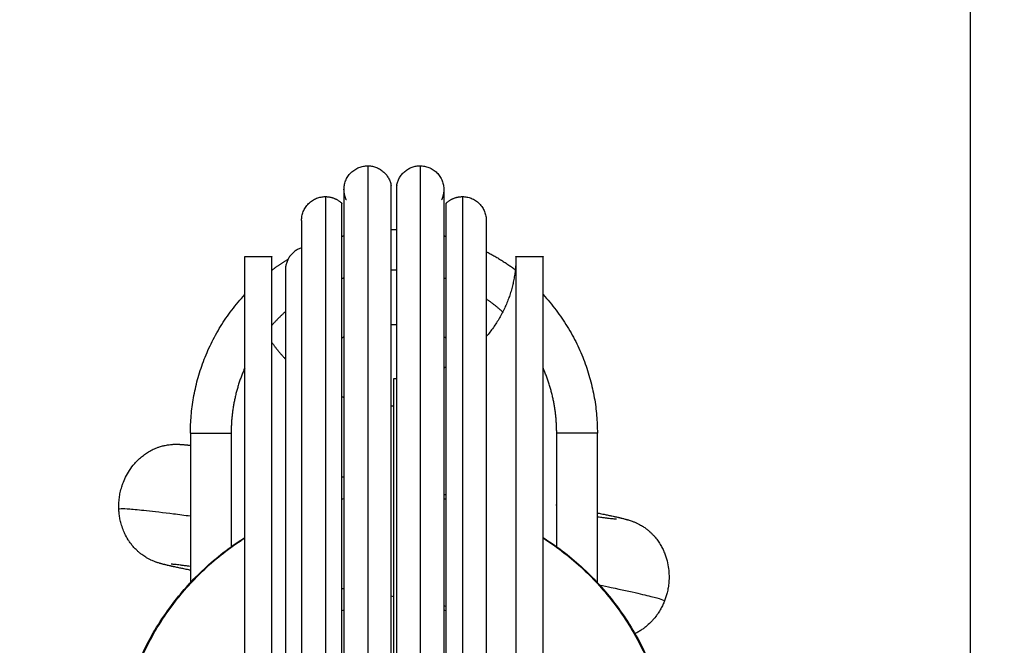
# Model space of a CAD drawing. Units: millimetres. Extents: x 2258.5 to 2275.9, y 7992.9 to 8010.8.
# Drawn here: x 2264.8 to 2264.9, y 7998.2 to 7998.2 of the extents above; entities that cross this region are included whole.
import ezdxf

# ---------------------------------------------------------------- set-up
doc = ezdxf.new("R2010")
doc.units = ezdxf.units.MM
doc.layers.get('Defpoints').update_dxf_attribs({"lineweight": 5})
doc.layers.add('DIASTASEIS', color=253, linetype='Continuous', lineweight=5)
doc.layers.add('Make2D$Visible$Curves', color=255, linetype='Continuous')
doc.layers.add('Make2D$Visible$Tangents', color=8, linetype='Continuous')
doc.styles.get("Standard").update_dxf_attribs({"font": 'ARIALN.TTF'})
doc.dimstyles.get("Standard").update_dxf_attribs({"dimtxt": 0.18, "dimasz": 0.15, "dimexe": 0.1, "dimexo": 0, "dimgap": 0.09, "dimtad": 0, "dimtih": 1, "dimtoh": 1, "dimzin": 0, "dimdsep": 46, "dimtxsty": 'Standard', "dimblk": 'OBLIQUE', "dimcen": 0.09, "dimadec": 0, "dimazin": 0, "dimtfac": 1, "dimtofl": 0, "dimtmove": 0, "dimatfit": 3, "dimfxl": 1, "dimtolj": 1, "dimtzin": 0, "dimarcsym": 0})

# ---------------------------------------------------------------- blocks, each defined once
blk = doc.blocks.new('S155A')
at = {"layer": 'Make2D$Visible$Curves'}
for points, knots in [([(2256.728842, 8014.873797), (2256.728747, 8014.873858), (2256.728652, 8014.873919), (2256.728558, 8014.873982), (2256.728049, 8014.874316), (2256.727556, 8014.874674), (2256.726604, 8014.875432), (2256.726145, 8014.875832), (2256.725704, 8014.876251), (2256.724881, 8014.877035), (2256.724124, 8014.877887), (2256.723442, 8014.878796), (2256.722663, 8014.879834), (2256.721984, 8014.880947), (2256.721415, 8014.882113), (2256.720906, 8014.883156), (2256.720487, 8014.884242), (2256.720162, 8014.885356), (2256.719874, 8014.886345), (2256.71966, 8014.887355), (2256.719523, 8014.888375), (2256.719403, 8014.889277), (2256.719342, 8014.890186), (2256.719342, 8014.891096), (2256.719342, 8014.892006), (2256.719403, 8014.892916), (2256.719523, 8014.893817), (2256.71966, 8014.894838), (2256.719874, 8014.895848), (2256.720162, 8014.896836), (2256.720487, 8014.89795), (2256.720906, 8014.899036), (2256.721415, 8014.900079), (2256.721984, 8014.901246), (2256.722663, 8014.902358), (2256.723442, 8014.903396), (2256.724124, 8014.904305), (2256.724881, 8014.905157), (2256.725704, 8014.905941), (2256.726144, 8014.90636), (2256.726603, 8014.90676), (2256.727079, 8014.907138)], [76.068912, 76.068912, 76.068912, 76.068912, 76.407856, 76.407856, 76.407856, 78.234075, 78.234075, 80.06009, 80.06009, 80.06009, 83.472812, 83.472812, 83.472812, 87.371663, 87.371663, 87.371663, 90.85682, 90.85682, 90.85682, 93.948222, 93.948222, 93.948222, 96.679532, 96.679532, 96.679532, 99.410842, 99.410842, 99.410842, 102.502244, 102.502244, 102.502244, 105.987401, 105.987401, 105.987401, 109.886251, 109.886251, 109.886251, 113.298974, 113.298974, 113.298974, 115.124971, 115.124971, 115.124971, 115.124971]), ([(2256.752605, 8014.907138), (2256.753081, 8014.90676), (2256.75354, 8014.90636), (2256.75398, 8014.905941), (2256.754803, 8014.905157), (2256.75556, 8014.904305), (2256.756242, 8014.903396), (2256.75702, 8014.902358), (2256.7577, 8014.901246), (2256.758269, 8014.900079), (2256.758777, 8014.899036), (2256.759197, 8014.89795), (2256.759522, 8014.896836), (2256.75981, 8014.895848), (2256.760024, 8014.894838), (2256.760161, 8014.893817), (2256.760281, 8014.892916), (2256.760342, 8014.892006), (2256.760342, 8014.891096), (2256.760342, 8014.890186), (2256.760281, 8014.889277), (2256.760161, 8014.888375), (2256.760024, 8014.887355), (2256.75981, 8014.886345), (2256.759522, 8014.885356), (2256.759197, 8014.884242), (2256.758777, 8014.883156), (2256.758269, 8014.882113), (2256.7577, 8014.880947), (2256.75702, 8014.879834), (2256.756242, 8014.878796), (2256.75556, 8014.877887), (2256.754803, 8014.877035), (2256.75398, 8014.876251), (2256.753539, 8014.875832), (2256.75308, 8014.875432), (2256.752127, 8014.874674), (2256.751634, 8014.874316), (2256.751126, 8014.873982), (2256.751032, 8014.873919), (2256.750937, 8014.873858), (2256.750842, 8014.873797)], [13.7835, 13.7835, 13.7835, 13.7835, 15.609486, 15.609486, 15.609486, 19.022209, 19.022209, 19.022209, 22.921059, 22.921059, 22.921059, 26.406216, 26.406216, 26.406216, 29.497618, 29.497618, 29.497618, 32.228928, 32.228928, 32.228928, 34.960239, 34.960239, 34.960239, 38.051641, 38.051641, 38.051641, 41.536797, 41.536797, 41.536797, 45.435648, 45.435648, 45.435648, 48.84837, 48.84837, 48.84837, 50.674385, 50.674385, 52.500604, 52.500604, 52.500604, 52.839551, 52.839551, 52.839551, 52.839551]), ([(2256.719896, 8014.878474), (2256.719933, 8014.878568), (2256.719973, 8014.878661), (2256.720063, 8014.878855), (2256.720114, 8014.878954), (2256.720229, 8014.87916), (2256.720293, 8014.879266), (2256.720399, 8014.879425), (2256.720437, 8014.87948), (2256.720561, 8014.879651), (2256.720652, 8014.879764), (2256.7208, 8014.87993), (2256.720853, 8014.879987), (2256.721026, 8014.880163), (2256.721151, 8014.880276), (2256.721282, 8014.880381), (2256.721353, 8014.880438), (2256.721425, 8014.880492), (2256.721538, 8014.880572), (2256.721577, 8014.880598), (2256.721657, 8014.88065), (2256.721697, 8014.880676), (2256.721825, 8014.880752), (2256.721912, 8014.880801), (2256.722041, 8014.880866), (2256.722082, 8014.880886), (2256.722123, 8014.880905)], [0, 0, 0, 0, 0.303756, 0.303756, 0.639777, 0.639777, 1.012051, 1.012051, 1.213108, 1.213108, 1.647927, 1.647927, 1.882832, 1.882832, 2.390816, 2.390816, 2.390816, 2.665354, 2.665354, 2.808103, 2.808103, 2.954686, 2.954686, 3.26007, 3.26007, 3.399279, 3.399279, 3.399279, 3.399279]), ([(2256.724842, 8014.871985), (2256.724801, 8014.871994), (2256.724761, 8014.872002), (2256.724594, 8014.872036), (2256.724472, 8014.872061), (2256.724354, 8014.872085), (2256.724249, 8014.872107), (2256.724149, 8014.872128), (2256.723955, 8014.872169), (2256.723862, 8014.872189), (2256.723714, 8014.872221), (2256.723657, 8014.872233), (2256.723573, 8014.872252), (2256.723545, 8014.872258), (2256.723464, 8014.872276), (2256.723411, 8014.872288), (2256.723335, 8014.872305), (2256.723309, 8014.872311), (2256.723285, 8014.872317), (2256.723259, 8014.872322), (2256.723238, 8014.872327), (2256.723198, 8014.872337), (2256.723177, 8014.872342), (2256.723135, 8014.872351), (2256.723114, 8014.872356), (2256.723052, 8014.872371), (2256.723012, 8014.872381), (2256.722953, 8014.872395), (2256.722934, 8014.8724), (2256.722875, 8014.872415), (2256.722837, 8014.872425), (2256.722779, 8014.87244), (2256.722759, 8014.872445), (2256.722721, 8014.872455), (2256.722701, 8014.872461), (2256.722661, 8014.872472), (2256.722641, 8014.872477), (2256.7226, 8014.872489), (2256.722579, 8014.872495), (2256.722557, 8014.872502), (2256.722519, 8014.872513), (2256.722478, 8014.872525), (2256.722389, 8014.872554), (2256.722339, 8014.872571), (2256.722249, 8014.872603), (2256.722212, 8014.872617), (2256.722142, 8014.872644), (2256.72211, 8014.872657), (2256.722041, 8014.872686), (2256.722004, 8014.872702), (2256.721964, 8014.87272), (2256.721954, 8014.872725), (2256.721943, 8014.87273), (2256.721872, 8014.872763), (2256.721808, 8014.872794), (2256.721689, 8014.872858), (2256.721636, 8014.872888), (2256.721545, 8014.872942), (2256.721508, 8014.872965), (2256.721392, 8014.87304), (2256.721313, 8014.873095), (2256.721178, 8014.873197), (2256.72112, 8014.873243), (2256.721017, 8014.87333), (2256.720971, 8014.873371), (2256.720878, 8014.873458), (2256.720831, 8014.873504), (2256.72074, 8014.873598), (2256.720695, 8014.873646), (2256.720568, 8014.87379), (2256.720488, 8014.87389), (2256.720341, 8014.874091), (2256.720273, 8014.874193), (2256.720148, 8014.874399), (2256.720091, 8014.874503), (2256.719988, 8014.87471), (2256.719942, 8014.874813), (2256.719819, 8014.875115), (2256.719754, 8014.875317), (2256.719655, 8014.875709), (2256.719619, 8014.875898), (2256.719596, 8014.876089), (2256.719574, 8014.876262), (2256.719562, 8014.876435), (2256.719558, 8014.876689), (2256.719559, 8014.876769), (2256.719566, 8014.876997), (2256.719578, 8014.877144), (2256.719604, 8014.877359), (2256.719614, 8014.877426), (2256.719646, 8014.877617), (2256.719671, 8014.87774), (2256.719753, 8014.87807), (2256.719818, 8014.878275), (2256.719896, 8014.878474)], [17.458224, 17.458224, 17.458224, 17.458224, 17.704727, 17.704727, 18.493915, 18.493915, 18.493915, 19.199842, 19.199842, 19.906722, 19.906722, 20.37847, 20.37847, 20.614448, 20.614448, 21.087108, 21.087108, 21.32354, 21.32354, 21.32354, 21.505286, 21.505286, 21.717854, 21.717854, 21.930621, 21.930621, 22.356965, 22.356965, 22.570636, 22.570636, 22.999347, 22.999347, 23.214584, 23.214584, 23.430551, 23.430551, 23.647478, 23.647478, 23.865718, 23.865718, 23.865718, 24.250392, 24.250392, 24.647942, 24.647942, 24.893848, 24.893848, 25.078679, 25.078679, 25.270881, 25.270881, 25.270881, 25.321962, 25.321962, 25.606419, 25.606419, 25.824135, 25.824135, 25.971854, 25.971854, 26.281382, 26.281382, 26.512393, 26.512393, 26.703866, 26.703866, 26.905006, 26.905006, 27.106162, 27.106162, 27.492354, 27.492354, 27.863583, 27.863583, 28.219899, 28.219899, 28.561233, 28.561233, 29.198924, 29.198924, 29.777278, 29.777278, 29.777278, 30.298608, 30.298608, 30.539155, 30.539155, 30.982916, 30.982916, 31.187327, 31.187327, 31.564315, 31.564315, 32.20739, 32.20739, 32.20739, 32.20739]), ([(2256.754842, 8014.876207), (2256.754883, 8014.876199), (2256.754923, 8014.876191), (2256.75509, 8014.876157), (2256.755212, 8014.876131), (2256.755329, 8014.876107), (2256.755434, 8014.876085), (2256.755535, 8014.876064), (2256.755729, 8014.876023), (2256.755822, 8014.876004), (2256.75597, 8014.875972), (2256.756027, 8014.875959), (2256.756111, 8014.875941), (2256.756139, 8014.875934), (2256.75619, 8014.875923), (2256.756216, 8014.875917), (2256.756272, 8014.875905), (2256.756298, 8014.875899), (2256.756349, 8014.875887), (2256.756374, 8014.875882), (2256.756399, 8014.875876), (2256.756443, 8014.875866), (2256.756486, 8014.875856), (2256.756549, 8014.875841), (2256.75657, 8014.875836), (2256.756631, 8014.875821), (2256.756671, 8014.875812), (2256.756731, 8014.875797), (2256.75675, 8014.875792), (2256.756809, 8014.875778), (2256.756847, 8014.875768), (2256.756905, 8014.875753), (2256.756924, 8014.875748), (2256.756963, 8014.875737), (2256.756983, 8014.875732), (2256.757023, 8014.875721), (2256.757043, 8014.875715), (2256.757084, 8014.875703), (2256.757105, 8014.875697), (2256.757126, 8014.875691), (2256.757165, 8014.87568), (2256.757206, 8014.875667), (2256.757272, 8014.875646), (2256.757296, 8014.875638), (2256.757345, 8014.875621), (2256.757372, 8014.875612), (2256.757429, 8014.875591), (2256.757461, 8014.87558), (2256.757529, 8014.875554), (2256.757567, 8014.875539), (2256.757652, 8014.875503), (2256.7577, 8014.875482), (2256.757812, 8014.87543), (2256.757876, 8014.875398), (2256.758006, 8014.875328), (2256.758071, 8014.875292), (2256.758137, 8014.875251), (2256.758186, 8014.875221), (2256.758236, 8014.875189), (2256.758332, 8014.875124), (2256.758379, 8014.875091), (2256.758491, 8014.875007), (2256.758556, 8014.874956), (2256.758681, 8014.87485), (2256.758741, 8014.874796), (2256.758837, 8014.874704), (2256.758874, 8014.874667), (2256.758979, 8014.874558), (2256.759046, 8014.874484), (2256.759141, 8014.87437), (2256.759171, 8014.874332), (2256.759229, 8014.874257), (2256.759257, 8014.874219), (2256.759338, 8014.874108), (2256.759388, 8014.874032), (2256.759437, 8014.873955), (2256.759526, 8014.873813), (2256.759607, 8014.873665), (2256.759713, 8014.873443), (2256.759745, 8014.873371), (2256.75983, 8014.873166), (2256.759878, 8014.87303), (2256.75994, 8014.872827), (2256.759958, 8014.872763), (2256.760006, 8014.872578), (2256.760032, 8014.872457), (2256.760073, 8014.872225), (2256.760088, 8014.872114), (2256.76011, 8014.871902), (2256.760117, 8014.871801), (2256.760121, 8014.8717)], [17.458288, 17.458288, 17.458288, 17.458288, 17.704769, 17.704769, 18.493967, 18.493967, 18.493967, 19.23378, 19.23378, 19.974588, 19.974588, 20.468973, 20.468973, 20.716273, 20.716273, 20.934102, 20.934102, 21.128772, 21.128772, 21.323586, 21.323586, 21.323586, 21.743416, 21.743416, 21.953656, 21.953656, 22.374938, 22.374938, 22.586071, 22.586071, 23.009689, 23.009689, 23.22237, 23.22237, 23.43577, 23.43577, 23.650119, 23.650119, 23.865766, 23.865766, 23.865766, 24.250381, 24.250381, 24.447702, 24.447702, 24.64957, 24.64957, 24.858787, 24.858787, 25.080482, 25.080482, 25.323772, 25.323772, 25.607397, 25.607397, 25.869497, 25.869497, 25.869497, 26.066167, 26.066167, 26.251296, 26.251296, 26.512226, 26.512226, 26.762182, 26.762182, 26.92156, 26.92156, 27.226944, 27.226944, 27.373527, 27.373527, 27.516276, 27.516276, 27.790814, 27.790814, 27.790814, 28.298797, 28.298797, 28.533703, 28.533703, 28.968521, 28.968521, 29.169578, 29.169578, 29.541853, 29.541853, 29.877873, 29.877873, 30.18163, 30.18163, 30.18163, 30.18163]), ([(2256.754842, 8014.875927), (2256.75492, 8014.875917), (2256.754996, 8014.875907), (2256.755069, 8014.875898), (2256.755166, 8014.875885), (2256.755258, 8014.875873), (2256.755432, 8014.875852), (2256.755513, 8014.875841), (2256.755667, 8014.875823), (2256.755738, 8014.875815), (2256.755869, 8014.875799), (2256.755929, 8014.875793), (2256.755983, 8014.875787), (2256.756031, 8014.875782), (2256.756073, 8014.875778), (2256.756147, 8014.87577), (2256.756179, 8014.875767), (2256.756228, 8014.875763), (2256.756246, 8014.875762), (2256.756257, 8014.875761), (2256.756259, 8014.875761), (2256.756259, 8014.875761)], [59.1288, 59.1288, 59.1288, 59.1288, 59.653808, 59.653808, 59.653808, 60.348953, 60.348953, 61.043384, 61.043384, 61.737016, 61.737016, 62.42974, 62.42974, 62.42974, 63.044707, 63.044707, 63.658956, 63.658956, 64.270805, 64.270805, 64.508637, 64.508637, 64.508637, 64.508637]), ([(2256.724842, 8014.872265), (2256.724832, 8014.872266), (2256.724822, 8014.872268), (2256.724745, 8014.872278), (2256.724679, 8014.872287), (2256.724615, 8014.872295), (2256.724518, 8014.872307), (2256.724426, 8014.872319), (2256.724252, 8014.872341), (2256.72417, 8014.872351), (2256.724017, 8014.872369), (2256.723946, 8014.872378), (2256.723815, 8014.872393), (2256.723754, 8014.8724), (2256.723701, 8014.872405), (2256.723653, 8014.87241), (2256.72361, 8014.872415), (2256.723536, 8014.872422), (2256.723505, 8014.872425), (2256.723456, 8014.872429), (2256.723438, 8014.87243), (2256.723427, 8014.872431), (2256.723425, 8014.872431), (2256.723425, 8014.872431)], [115.260255, 115.260255, 115.260255, 115.260255, 115.326176, 115.326176, 115.785288, 115.785288, 115.785288, 116.48044, 116.48044, 117.174874, 117.174874, 117.868502, 117.868502, 118.56122, 118.56122, 118.56122, 119.176199, 119.176199, 119.790462, 119.790462, 120.402323, 120.402323, 120.640161, 120.640161, 120.640161, 120.640161]), ([(2256.760121, 8014.8717), (2256.76013, 8014.871486), (2256.760124, 8014.871271), (2256.760093, 8014.870933), (2256.760077, 8014.870808), (2256.760045, 8014.870617), (2256.760032, 8014.87055), (2256.759987, 8014.870339), (2256.759949, 8014.870196), (2256.759882, 8014.869978), (2256.759856, 8014.869902), (2256.759769, 8014.869664), (2256.759701, 8014.869504), (2256.759624, 8014.869348), (2256.759539, 8014.869175), (2256.759444, 8014.869008), (2256.759222, 8014.86867), (2256.759094, 8014.868501), (2256.758879, 8014.868256), (2256.758802, 8014.868174), (2256.758636, 8014.868012), (2256.758549, 8014.867932), (2256.758363, 8014.867779), (2256.758266, 8014.867704), (2256.758061, 8014.867562), (2256.757953, 8014.867494), (2256.757785, 8014.8674), (2256.757727, 8014.867369), (2256.75761, 8014.86731), (2256.757551, 8014.867282), (2256.757434, 8014.867231), (2256.757377, 8014.867207), (2256.757251, 8014.867158), (2256.757182, 8014.867133), (2256.75702, 8014.867081), (2256.756928, 8014.867055), (2256.756795, 8014.867023), (2256.756752, 8014.867013), (2256.756648, 8014.866992), (2256.756588, 8014.866981), (2256.756455, 8014.866959), (2256.756384, 8014.866951), (2256.756306, 8014.866943), (2256.756294, 8014.866941), (2256.756283, 8014.86694), (2256.756239, 8014.866936), (2256.756199, 8014.866933), (2256.756124, 8014.866928), (2256.75609, 8014.866927), (2256.756014, 8014.866924), (2256.755975, 8014.866923), (2256.75588, 8014.866922), (2256.755827, 8014.866923), (2256.755734, 8014.866925), (2256.755691, 8014.866926), (2256.755651, 8014.866928), (2256.755628, 8014.866929), (2256.755606, 8014.86693), (2256.755564, 8014.866933), (2256.755543, 8014.866934), (2256.755502, 8014.866937), (2256.755481, 8014.866938), (2256.755441, 8014.866941), (2256.755421, 8014.866942), (2256.755362, 8014.866947), (2256.755322, 8014.86695), (2256.755262, 8014.866956), (2256.755242, 8014.866958), (2256.755181, 8014.866963), (2256.75514, 8014.866967), (2256.755077, 8014.866973), (2256.755056, 8014.866976), (2256.755013, 8014.86698), (2256.754992, 8014.866982), (2256.754951, 8014.866987), (2256.754929, 8014.866989), (2256.754903, 8014.866992), (2256.754883, 8014.866994), (2256.754863, 8014.866996), (2256.754842, 8014.866998)], [0, 0, 0, 0, 0.643076, 0.643076, 1.020064, 1.020064, 1.224475, 1.224475, 1.668235, 1.668235, 1.908782, 1.908782, 2.430112, 2.430112, 2.430112, 3.008467, 3.008467, 3.646157, 3.646157, 3.987491, 3.987491, 4.343807, 4.343807, 4.715036, 4.715036, 5.101228, 5.101228, 5.302384, 5.302384, 5.503525, 5.503525, 5.694997, 5.694997, 5.926008, 5.926008, 6.235536, 6.235536, 6.383255, 6.383255, 6.600971, 6.600971, 6.885429, 6.885429, 6.93651, 6.93651, 6.93651, 7.128711, 7.128711, 7.313542, 7.313542, 7.559448, 7.559448, 7.956998, 7.956998, 8.341672, 8.341672, 8.341672, 8.559884, 8.559884, 8.776799, 8.776799, 8.992758, 8.992758, 9.207991, 9.207991, 9.636696, 9.636696, 9.850365, 9.850365, 10.276721, 10.276721, 10.4895, 10.4895, 10.702085, 10.702085, 10.88385, 10.88385, 10.88385, 11.072219, 11.072219, 11.072219, 11.072219])]:
    blk.add_open_spline(points, degree=3, knots=knots, dxfattribs=at)
for points, weights, knots in [([(2256.739634, 8014.900343), (2256.739634, 8014.900343), (2256.739634, 8014.874096), (2256.739634, 8014.84785), (2256.739634, 8014.84785)], [1, 0.707106781187, 1, 0.707106781187, 1], [0, 0, 0, 41.227982, 41.227982, 82.455963, 82.455963, 82.455963]), ([(2256.74005, 8014.900343), (2256.74005, 8014.900343), (2256.74005, 8014.874096), (2256.74005, 8014.84785), (2256.74005, 8014.84785)], [1, 0.707106781187, 1, 0.707106781187, 1], [0, 0, 0, 41.227982, 41.227982, 82.455963, 82.455963, 82.455963]), ([(2256.736161, 8014.848152), (2256.736161, 8014.848152), (2256.736161, 8014.855751), (2256.736161, 8014.86335), (2256.736161, 8014.874096), (2256.736161, 8014.884843), (2256.736161, 8014.892441), (2256.736161, 8014.90004), (2256.736161, 8014.90004)], [1, 0.853553390593, 0.853553390593, 0.853553390593, 1, 0.853553390593, 0.853553390593, 0.853553390593, 1], [0, 0, 0, 21.492799, 21.492799, 42.985598, 42.985598, 64.478397, 64.478397, 85.971195, 85.971195, 85.971195]), ([(2256.743523, 8014.848152), (2256.743523, 8014.848152), (2256.743523, 8014.855751), (2256.743523, 8014.86335), (2256.743523, 8014.874096), (2256.743523, 8014.884843), (2256.743523, 8014.892441), (2256.743523, 8014.90004), (2256.743523, 8014.90004)], [1, 0.853553390593, 0.853553390593, 0.853553390593, 1, 0.853553390593, 0.853553390593, 0.853553390593, 1], [0, 0, 0, 21.492799, 21.492799, 42.985598, 42.985598, 64.478397, 64.478397, 85.971195, 85.971195, 85.971195]), ([(2256.736002, 8014.899028), (2256.736002, 8014.899028), (2256.736002, 8014.874096), (2256.736002, 8014.849165), (2256.736002, 8014.849165)], [1, 0.707106781187, 1, 0.707106781187, 1], [0, 0, 0, 39.162288, 39.162288, 78.324576, 78.324576, 78.324576]), ([(2256.743682, 8014.899028), (2256.743682, 8014.899028), (2256.743682, 8014.874096), (2256.743682, 8014.849165), (2256.743682, 8014.849165)], [1, 0.707106781187, 1, 0.707106781187, 1], [0, 0, 0, 39.162288, 39.162288, 78.324576, 78.324576, 78.324576]), ([(2256.733036, 8014.850423), (2256.733036, 8014.850423), (2256.733036, 8014.857356), (2256.733036, 8014.86429), (2256.733036, 8014.874096), (2256.733036, 8014.883902), (2256.733036, 8014.890836), (2256.733036, 8014.89777), (2256.733036, 8014.89777)], [1, 0.853553390593, 0.853553390593, 0.853553390593, 1, 0.853553390593, 0.853553390593, 0.853553390593, 1], [0, 0, 0, 19.6119, 19.6119, 39.223801, 39.223801, 58.835701, 58.835701, 78.447601, 78.447601, 78.447601]), ([(2256.746648, 8014.850423), (2256.746648, 8014.850423), (2256.746648, 8014.857356), (2256.746648, 8014.86429), (2256.746648, 8014.874096), (2256.746648, 8014.883902), (2256.746648, 8014.890836), (2256.746648, 8014.89777), (2256.746648, 8014.89777)], [1, 0.853553390593, 0.853553390593, 0.853553390593, 1, 0.853553390593, 0.853553390593, 0.853553390593, 1], [0, 0, 0, 19.6119, 19.6119, 39.223801, 39.223801, 58.835701, 58.835701, 78.447601, 78.447601, 78.447601]), ([(2256.728842, 8014.895096), (2256.728842, 8014.895096), (2256.728842, 8014.874096), (2256.728842, 8014.853096), (2256.728842, 8014.853096)], [1, 0.707106781186, 1, 0.707106781186, 1], [0, 0, 0, 32.986723, 32.986723, 65.973446, 65.973446, 65.973446]), ([(2256.730842, 8014.853096), (2256.730842, 8014.853096), (2256.730842, 8014.874096), (2256.730842, 8014.895096), (2256.730842, 8014.895096)], [1, 0.707106781186, 1, 0.707106781186, 1], [-65.973446, -65.973446, -65.973446, -32.986723, -32.986723, 0, 0, 0]), ([(2256.748842, 8014.895096), (2256.748842, 8014.895096), (2256.748842, 8014.874096), (2256.748842, 8014.853096), (2256.748842, 8014.853096)], [1, 0.707106781186, 1, 0.707106781186, 1], [0, 0, 0, 32.986723, 32.986723, 65.973446, 65.973446, 65.973446]), ([(2256.750842, 8014.895096), (2256.750842, 8014.895096), (2256.750842, 8014.874096), (2256.750842, 8014.853096), (2256.750842, 8014.853096)], [1, 0.707106781186, 1, 0.707106781186, 1], [0, 0, 0, 32.986723, 32.986723, 65.973446, 65.973446, 65.973446]), ([(2256.747842, 8014.854096), (2256.747842, 8014.854096), (2256.747842, 8014.859954), (2256.747842, 8014.865812), (2256.747842, 8014.874096), (2256.747842, 8014.88238), (2256.747842, 8014.888238), (2256.747842, 8014.894096), (2256.747842, 8014.894096)], [1, 0.853553390593, 0.853553390593, 0.853553390593, 1, 0.853553390593, 0.853553390593, 0.853553390593, 1], [0, 0, 0, 16.568542, 16.568542, 33.137085, 33.137085, 49.705627, 49.705627, 66.27417, 66.27417, 66.27417]), ([(2256.739842, 8014.886096), (2256.739842, 8014.886096), (2256.739842, 8014.874096), (2256.739842, 8014.862096), (2256.739842, 8014.862096)], [1, 0.707106781187, 1, 0.707106781187, 1], [-37.699112, -37.699112, -37.699112, -18.849556, -18.849556, 0, 0, 0]), ([(2256.74005, 8014.858099), (2256.739946, 8014.858096), (2256.739842, 8014.858096), (2256.739738, 8014.858096), (2256.739634, 8014.858099)], [0.989497626058, 0.994651131015, 1, 0.994651060252, 0.989497489701], [-12.7958599, -12.7958599, -12.7958599, -12.5663706, -12.5663706, -12.3368782, -12.3368782, -12.3368782]), ([(2256.739634, 8014.854098), (2256.739738, 8014.854096), (2256.739842, 8014.854096), (2256.739946, 8014.854096), (2256.74005, 8014.854098)], [0.992943211904, 0.996428044457, 1, 0.996428044457, 0.992943211904], [-19.0794342, -19.0794342, -19.0794342, -18.8495559, -18.8495559, -18.6196777, -18.6196777, -18.6196777]), ([(2256.74005, 8014.851098), (2256.739946, 8014.851096), (2256.739842, 8014.851096), (2256.739738, 8014.851096), (2256.739634, 8014.851098)], [0.99433677461, 0.997140469574, 1, 0.997140469573, 0.99433677461], [23.3319085, 23.3319085, 23.3319085, 23.5619449, 23.5619449, 23.7919813, 23.7919813, 23.7919813])]:
    blk.add_rational_spline(points, weights, degree=2, knots=knots, dxfattribs=at)
for points, degree in [([(2256.736002, 8014.879201), (2256.736055, 8014.879184), (2256.736108, 8014.879167), (2256.736161, 8014.879151)], 3), ([(2256.736002, 8014.87888), (2256.736055, 8014.87887), (2256.736108, 8014.878861), (2256.736161, 8014.878851)], 3), ([(2256.743523, 8014.879151), (2256.743576, 8014.879167), (2256.743629, 8014.879184), (2256.743682, 8014.879201)], 3), ([(2256.739842, 8014.878156), (2256.739911, 8014.878144), (2256.73998, 8014.878132), (2256.74005, 8014.878119)], 3), ([(2256.724842, 8014.877123), (2256.724842, 8014.87161), (2256.724842, 8014.866096)], 2), ([(2256.743523, 8014.877583), (2256.743576, 8014.877576), (2256.743629, 8014.877568), (2256.743682, 8014.87756)], 3), ([(2256.754842, 8014.866096), (2256.754842, 8014.87161), (2256.754842, 8014.877123)], 2), ([(2256.727842, 8014.874475), (2256.727842, 8014.870286), (2256.727842, 8014.866096)], 2), ([(2256.751842, 8014.866096), (2256.751842, 8014.870286), (2256.751842, 8014.874475)], 2), ([(2256.727894, 8014.871386), (2256.727877, 8014.87139), (2256.727859, 8014.871393), (2256.727842, 8014.871396)], 3), ([(2256.736161, 8014.87093), (2256.736108, 8014.870939), (2256.736055, 8014.870949), (2256.736002, 8014.870959)], 3), ([(2256.736161, 8014.870609), (2256.736108, 8014.870617), (2256.736055, 8014.870624), (2256.736002, 8014.870632)], 3), ([(2256.743682, 8014.870959), (2256.743629, 8014.870949), (2256.743576, 8014.870939), (2256.743523, 8014.87093)], 3), ([(2256.743682, 8014.869312), (2256.743629, 8014.869322), (2256.743576, 8014.869332), (2256.743523, 8014.869342)], 3), ([(2256.730842, 8014.853096), (2256.729842, 8014.853096), (2256.728842, 8014.853096)], 2), ([(2256.750842, 8014.853096), (2256.749842, 8014.853096), (2256.748842, 8014.853096)], 2)]:
    blk.add_open_spline(points, degree=degree, dxfattribs=at)
for points, weights in [([(2256.728842, 8014.855898), (2256.724842, 8014.860213), (2256.724842, 8014.866096)], [0.853858587044, 0.860238821422, 1]), ([(2256.727842, 8014.866096), (2256.727842, 8014.863594), (2256.728842, 8014.8613)], [1, 0.920497150248, 0.884154761119]), ([(2256.750842, 8014.8613), (2256.751842, 8014.863594), (2256.751842, 8014.866096)], [0.884154785139, 0.920497176521, 1]), ([(2256.754842, 8014.866096), (2256.754842, 8014.860213), (2256.750842, 8014.855898)], [1, 0.860238788252, 0.853858584015]), ([(2256.74005, 8014.864094), (2256.739946, 8014.864096), (2256.739842, 8014.864096)], [0.992312713331, 0.996104547511, 1]), ([(2256.743682, 8014.863404), (2256.743603, 8014.863434), (2256.743523, 8014.863462)], [0.894029505902, 0.895522675774, 0.897070928902]), ([(2256.739634, 8014.862094), (2256.739738, 8014.862096), (2256.739842, 8014.862096)], [0.990640096317, 0.995242780627, 1]), ([(2256.736002, 8014.861236), (2256.736081, 8014.861273), (2256.736161, 8014.861309)], [0.879408797946, 0.880892929113, 0.882462251177]), ([(2256.748842, 8014.859421), (2256.748386, 8014.860069), (2256.747842, 8014.860646)], [0.859960196068, 0.854623567279, 0.853732150217]), ([(2256.730842, 8014.853096), (2256.730842, 8014.856449), (2256.733036, 8014.858985)], [1, 0.866319096286, 0.854666173214]), ([(2256.736161, 8014.858994), (2256.736081, 8014.859035), (2256.736002, 8014.859078)], [0.87401389767, 0.872499583409, 0.871097345924]), ([(2256.743682, 8014.859078), (2256.743603, 8014.859035), (2256.743523, 8014.858994)], [0.871097346885, 0.872499583928, 0.87401389767]), ([(2256.747842, 8014.857152), (2256.748372, 8014.857626), (2256.748842, 8014.858159)], [0.854215065776, 0.852808542949, 0.854391865464]), ([(2256.731818, 8014.857173), (2256.732396, 8014.856654), (2256.733036, 8014.856213)], [0.854153638353, 0.855622310227, 0.86068449334]), ([(2256.736002, 8014.854727), (2256.736081, 8014.8547), (2256.736161, 8014.854675)], [0.900284422843, 0.901749941025, 0.903261418893]), ([(2256.743523, 8014.854675), (2256.743603, 8014.8547), (2256.743682, 8014.854727)], [0.903261458375, 0.901749975254, 0.900284452101]), ([(2256.733036, 8014.852729), (2256.73188, 8014.853318), (2256.730842, 8014.854096)], [0.875001633965, 0.863169148908, 0.857864364054]), ([(2256.746648, 8014.852437), (2256.747842, 8014.852837), (2256.747842, 8014.854096)], [0.900742043661, 0.770423262215, 1]), ([(2256.748842, 8014.854096), (2256.748262, 8014.853661), (2256.747642, 8014.853284)], [0.857864376269, 0.860823220483, 0.86581286687]), ([(2256.736161, 8014.851555), (2256.736081, 8014.851575), (2256.736002, 8014.851596)], [0.918282503612, 0.916906202599, 0.915559165149]), ([(2256.743682, 8014.851596), (2256.743603, 8014.851575), (2256.743523, 8014.851555)], [0.915559165149, 0.916906215701, 0.918282530386]), ([(2256.734786, 8014.848673), (2256.733036, 8014.848673), (2256.733036, 8014.850423)], [1, 0.707106781187, 1]), ([(2256.746648, 8014.850423), (2256.746648, 8014.848673), (2256.744898, 8014.848673)], [1, 0.707106781187, 1]), ([(2256.736002, 8014.849165), (2256.735493, 8014.848673), (2256.734786, 8014.848673)], [1, 0.927027361534, 1]), ([(2256.736161, 8014.848152), (2256.736161, 8014.848557), (2256.736338, 8014.848921)], [1, 0.974276054403, 1]), ([(2256.743346, 8014.848921), (2256.743523, 8014.848557), (2256.743523, 8014.848152)], [1, 0.974276054403, 1]), ([(2256.744898, 8014.848673), (2256.74419, 8014.848673), (2256.743682, 8014.849165)], [1, 0.927027361534, 1]), ([(2256.737911, 8014.846402), (2256.736161, 8014.846402), (2256.736161, 8014.848152)], [1, 0.707106781186, 1]), ([(2256.743523, 8014.848152), (2256.743523, 8014.846402), (2256.741773, 8014.846402)], [1, 0.707106781187, 1]), ([(2256.739634, 8014.84785), (2256.73938, 8014.846402), (2256.737911, 8014.846402)], [1, 0.765775988565, 1]), ([(2256.741773, 8014.846402), (2256.740304, 8014.846402), (2256.74005, 8014.84785)], [1, 0.765775988565, 1])]:
    blk.add_rational_spline(points, weights, degree=2, dxfattribs=at)
at = {"layer": 'Make2D$Visible$Tangents'}
for points in [[(2256.697342, 8014.916096), (2256.697342, 8014.574096), (2256.697342, 8014.232096)], [(2256.724842, 8014.866096), (2256.726342, 8014.866096), (2256.727842, 8014.866096)], [(2256.754842, 8014.866096), (2256.753342, 8014.866096), (2256.751842, 8014.866096)]]:
    blk.add_open_spline(points, degree=2, dxfattribs=at)
for points, knots in [([(2256.728842, 8014.87383), (2256.728752, 8014.873888), (2256.727644, 8014.87461), (2256.725719, 8014.876151), (2256.7233, 8014.878891), (2256.721433, 8014.881971), (2256.720189, 8014.88523), (2256.719562, 8014.888261), (2256.719386, 8014.891097), (2256.719588, 8014.893929), (2256.720242, 8014.896949), (2256.721511, 8014.900184), (2256.723397, 8014.903232), (2256.725412, 8014.905473), (2256.726714, 8014.906596), (2256.727178, 8014.906962)], [77.012505, 77.012505, 77.012505, 77.012505, 77.337831, 81.036151, 84.48968, 88.432414, 91.958902, 95.088566, 97.854823, 100.621077, 103.750733, 107.277204, 111.219913, 114.673414, 116.487749, 116.487749, 116.487749, 116.487749]), ([(2256.752506, 8014.906962), (2256.75297, 8014.906596), (2256.754272, 8014.905473), (2256.756287, 8014.903232), (2256.758172, 8014.900184), (2256.759442, 8014.896949), (2256.760096, 8014.893929), (2256.760298, 8014.891097), (2256.760122, 8014.888261), (2256.759495, 8014.88523), (2256.758251, 8014.881971), (2256.756384, 8014.878891), (2256.753965, 8014.876151), (2256.75204, 8014.87461), (2256.750932, 8014.873888), (2256.750842, 8014.87383)], [13.985205, 13.985205, 13.985205, 13.985205, 15.79954, 19.253041, 23.195749, 26.722221, 29.851877, 32.618131, 35.384387, 38.514052, 42.04054, 45.983274, 49.436803, 53.135123, 53.46045, 53.46045, 53.46045, 53.46045]), ([(2256.724682, 8014.877297), (2256.724383, 8014.877359), (2256.723304, 8014.877586), (2256.721816, 8014.877911), (2256.720604, 8014.878204), (2256.719998, 8014.878385), (2256.719888, 8014.878452), (2256.719896, 8014.878474), (2256.719896, 8014.878474)], [83.06037, 83.06037, 83.06037, 83.06037, 84.48968, 88.432414, 91.958902, 95.088566, 97.854823, 97.868156, 97.868156, 97.868156, 97.868156]), ([(2256.760121, 8014.8717), (2256.760121, 8014.8717), (2256.760122, 8014.871677), (2256.759996, 8014.871649), (2256.759364, 8014.871676), (2256.758123, 8014.871797), (2256.756513, 8014.871988), (2256.755281, 8014.872146), (2256.754842, 8014.872203)], [32.604797, 32.604797, 32.604797, 32.604797, 32.618131, 35.384387, 38.514052, 42.04054, 45.983274, 47.98759, 47.98759, 47.98759, 47.98759])]:
    blk.add_open_spline(points, degree=3, knots=knots, dxfattribs=at)
for points, knots in [([(2256.737911, 8014.846402), (2256.737911, 8014.846402), (2256.737911, 8014.874096), (2256.737911, 8014.90179), (2256.737911, 8014.90179)], [81.505804, 81.505804, 81.505804, 122.258706, 122.258706, 163.011608, 163.011608, 163.011608]), ([(2256.741773, 8014.846402), (2256.741773, 8014.846402), (2256.741773, 8014.874096), (2256.741773, 8014.90179), (2256.741773, 8014.90179)], [81.505804, 81.505804, 81.505804, 122.258706, 122.258706, 163.011608, 163.011608, 163.011608]), ([(2256.734786, 8014.848673), (2256.734786, 8014.848673), (2256.734786, 8014.874096), (2256.734786, 8014.89952), (2256.734786, 8014.89952)], [74.37299, 74.37299, 74.37299, 111.559484, 111.559484, 148.745979, 148.745979, 148.745979]), ([(2256.744898, 8014.848673), (2256.744898, 8014.848673), (2256.744898, 8014.874096), (2256.744898, 8014.89952), (2256.744898, 8014.89952)], [74.37299, 74.37299, 74.37299, 111.559484, 111.559484, 148.745979, 148.745979, 148.745979])]:
    blk.add_rational_spline(points, [1, 0.707106781187, 1, 0.707106781187, 1], degree=2, knots=knots, dxfattribs=at)
blk = doc.blocks.new('_Oblique')
at = {"color": 0, "linetype": 'ByBlock', "lineweight": -2, "transparency": 16777216}
blk.add_line((-0.5, -0.5), (0.5, 0.5), dxfattribs=at)
blk = doc.blocks.new('*D5')
at = {"layer": 'Defpoints', "color": 0}
for p in [(2258.850171, 8003.082949), (2262.851723, 8003.082949), (2265.640723, 7992.993926)]:
    blk.add_point(p, dxfattribs=at)
at = {"layer": 'DIASTASEIS', "color": 0, "lineweight": -2}
for p, q in [((2262.851723, 8003.082949), (2258.750171, 8003.082949)), ((2258.850171, 8003.082949), (2258.850171, 7998.220341)), ((2258.850171, 7992.993926), (2258.850171, 7997.856534)), ((2265.640723, 7992.993926), (2258.750171, 7992.993926))]:
    blk.add_line(p, q, dxfattribs=at)
at = {"layer": 'DIASTASEIS', "color": 0, "linetype": 'ByBlock', "lineweight": -2, "xscale": 0.15, "yscale": 0.15, "zscale": 0.15}
for p, rotation in [((2258.850171, 8003.082949), 90), ((2258.850171, 7992.993926), 270)]:
    blk.add_blockref('_Oblique', p, dxfattribs=dict(at, rotation=rotation))
at = {"layer": 'DIASTASEIS', "color": 0, "insert": (2258.850171, 7998.038438), "char_height": 0.18, "attachment_point": 5}
blk.add_mtext('\\A1;\\A1;10.10', dxfattribs=at)
blk = doc.blocks.new('*D7')
at = {"layer": 'Defpoints', "color": 0}
for p in [(2262.557723, 8001.083579), (2260.425184, 7994.993296), (2265.346723, 7994.993296)]:
    blk.add_point(p, dxfattribs=at)
at = {"layer": 'DIASTASEIS', "color": 0, "lineweight": -2}
for p, q in [((2262.557723, 8001.083579), (2260.325184, 8001.083579)), ((2260.425184, 8001.083579), (2260.425184, 7998.220341)), ((2260.425184, 7994.993296), (2260.425184, 7997.856534)), ((2265.346723, 7994.993296), (2260.325184, 7994.993296))]:
    blk.add_line(p, q, dxfattribs=at)
at = {"layer": 'DIASTASEIS', "color": 0, "linetype": 'ByBlock', "lineweight": -2, "xscale": 0.15, "yscale": 0.15, "zscale": 0.15}
for p, rotation in [((2260.425184, 8001.083579), 90), ((2260.425184, 7994.993296), 270)]:
    blk.add_blockref('_Oblique', p, dxfattribs=dict(at, rotation=rotation))
at = {"layer": 'DIASTASEIS', "color": 0, "insert": (2260.425184, 7998.038438), "char_height": 0.18, "attachment_point": 5}
blk.add_mtext('\\A1;\\A1;6.10', dxfattribs=at)

msp = doc.modelspace()

# ---------------------------------------------------------------- block references
at = {"rotation": 180}
msp.add_blockref('S155A', (4521.545515, 16013.060034), dxfattribs=at)

# ---------------------------------------------------------------- dimensions: what is measured, and where the dimension line sits
at = {"layer": 'DIASTASEIS'}
for base, p1, p2, picture, middle in [((2258.850171, 8003.082949), (2265.640723, 7992.993926), (2262.851723, 8003.082949), '*D5', (2258.850171, 7998.038438)), ((2260.425184, 7994.993296), (2262.557723, 8001.083579), (2265.346723, 7994.993296), '*D7', (2260.425184, 7998.038438))]:
    dim = msp.add_linear_dim(base=base, p1=p1, p2=p2, angle=270, text='\\A1;<>0', dimstyle='Standard', override={"dimdec": 1, "dimtxsty": 'Standard'}, dxfattribs=at)
    dim.commit()
    dim.dimension.update_dxf_attribs({"geometry": picture, "text_midpoint": middle})

doc.saveas('drawing.dxf')
